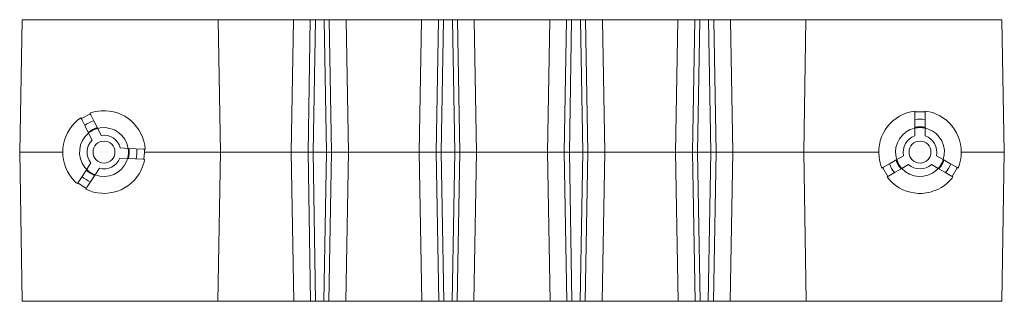
# Model space of a CAD drawing. Units: inches. Extents: x 0.89 to 5.56, y 3.52 to 7.31.
# Drawn here: x 0.89 to 3.81, y 3.52 to 4.36 of the extents above; entities that cross this region are included whole.
import ezdxf

# ---------------------------------------------------------------- set-up
doc = ezdxf.new("R2010")
doc.units = ezdxf.units.IN
doc.header["$MEASUREMENT"] = 0
doc.layers.add('Layer 1', color=7, linetype='Continuous')

msp = doc.modelspace()

# ---------------------------------------------------------------- linework, layer by layer
at = {"layer": 'Layer 1', "color": 7, "lineweight": 18}
for points in [[(0.8936, 3.964), (0.9004, 4.3565)], [(0.9004, 4.3565), (1.4817, 4.3565)], [(1.4886, 3.964), (1.4817, 4.3565)], [(1.7054, 4.3565), (1.6714, 4.3565), (1.6335, 4.3565), (1.5935, 4.3565), (1.5536, 4.3565), (1.5157, 4.3565), (1.4817, 4.3565)], [(1.6986, 3.964), (1.7054, 4.3565)], [(1.7054, 4.3565), (1.7554, 4.3565)], [(1.7486, 3.964), (1.7554, 4.3565)], [(1.7554, 4.3565), (1.7704, 4.3565)], [(1.7704, 4.3565), (1.7636, 3.964)], [(1.7967, 4.3565), (1.7704, 4.3565)], [(1.8036, 3.964), (1.7967, 4.3565)], [(1.7967, 4.3565), (1.8117, 4.3565)], [(1.8117, 4.3565), (1.8186, 3.964)], [(1.8117, 4.3565), (1.8617, 4.3565)], [(1.8686, 3.964), (1.8617, 4.3565)], [(2.0854, 4.3565), (2.0514, 4.3565), (2.0135, 4.3565), (1.9735, 4.3565), (1.9336, 4.3565), (1.8957, 4.3565), (1.8617, 4.3565)], [(2.0786, 3.964), (2.0854, 4.3565)], [(2.0854, 4.3565), (2.1354, 4.3565)], [(2.1286, 3.964), (2.1354, 4.3565)], [(2.1354, 4.3565), (2.1504, 4.3565)], [(2.1504, 4.3565), (2.1436, 3.964)], [(2.1767, 4.3565), (2.1504, 4.3565)], [(2.1836, 3.964), (2.1767, 4.3565)], [(2.1767, 4.3565), (2.1917, 4.3565)], [(2.1917, 4.3565), (2.1986, 3.964)], [(2.1917, 4.3565), (2.2417, 4.3565)], [(2.2486, 3.964), (2.2417, 4.3565)], [(2.4654, 4.3565), (2.4314, 4.3565), (2.3935, 4.3565), (2.3535, 4.3565), (2.3136, 4.3565), (2.2757, 4.3565), (2.2417, 4.3565)], [(2.4586, 3.964), (2.4654, 4.3565)], [(2.4654, 4.3565), (2.5154, 4.3565)], [(2.5086, 3.964), (2.5154, 4.3565)], [(2.5154, 4.3565), (2.5304, 4.3565)], [(2.5304, 4.3565), (2.5236, 3.964)], [(2.5567, 4.3565), (2.5304, 4.3565)], [(2.5636, 3.964), (2.5567, 4.3565)], [(2.5567, 4.3565), (2.5717, 4.3565)], [(2.5717, 4.3565), (2.5786, 3.964)], [(2.5717, 4.3565), (2.6217, 4.3565)], [(2.6286, 3.964), (2.6217, 4.3565)], [(2.8454, 4.3565), (2.8114, 4.3565), (2.7735, 4.3565), (2.7335, 4.3565), (2.6936, 4.3565), (2.6557, 4.3565), (2.6217, 4.3565)], [(2.8386, 3.964), (2.8454, 4.3565)], [(2.8454, 4.3565), (2.8954, 4.3565)], [(2.8886, 3.964), (2.8954, 4.3565)], [(2.8954, 4.3565), (2.9104, 4.3565)], [(2.9104, 4.3565), (2.9036, 3.964)], [(2.9367, 4.3565), (2.9104, 4.3565)], [(2.9436, 3.964), (2.9367, 4.3565)], [(2.9367, 4.3565), (2.9517, 4.3565)], [(2.9517, 4.3565), (2.9586, 3.964)], [(2.9517, 4.3565), (3.0017, 4.3565)], [(3.0086, 3.964), (3.0017, 4.3565)], [(3.2254, 4.3565), (3.1914, 4.3565), (3.1535, 4.3565), (3.1135, 4.3565), (3.0736, 4.3565), (3.0357, 4.3565), (3.0017, 4.3565)], [(3.2186, 3.964), (3.2254, 4.3565)], [(3.2254, 4.3565), (3.8067, 4.3565)], [(3.8136, 3.964), (3.8067, 4.3565)], [(1.0981, 4.0205), (1.0879, 4.0408), (1.0777, 4.061), (1.0753, 4.0657)], [(1.0764, 4.0635), (1.1032, 4.077)], [(1.1249, 4.0341), (1.1147, 4.0543), (1.1045, 4.0745), (1.102, 4.0793)], [(3.5486, 4.035), (3.5486, 4.0565), (3.5486, 4.0779), (3.5486, 4.0856)], [(3.5786, 4.0831), (3.5486, 4.0831)], [(3.5786, 4.035), (3.5786, 4.0565), (3.5786, 4.0779), (3.5786, 4.0856)], [(1.1249, 4.0341), (1.1354, 4.0134)], [(3.5486, 4.035), (3.5486, 4.0117)], [(3.5786, 4.035), (3.5786, 4.0117)], [(1.0981, 4.0205), (1.1086, 3.9998)], [(1.2152, 3.9751), (1.192, 3.9764)], [(1.2152, 3.9751), (1.2379, 3.9739), (1.2604, 3.9726), (1.2658, 3.9723)], [(1.2633, 3.9725), (1.2636, 3.964)], [(0.9013, 3.5215), (0.8936, 3.964)], [(1.0211, 3.964), (0.8936, 3.964)], [(1.2136, 3.9451), (1.1904, 3.9464)], [(1.2136, 3.9451), (1.2362, 3.9439), (1.2588, 3.9427), (1.2641, 3.9424)], [(1.2636, 3.964), (1.2616, 3.9425)], [(1.4886, 3.964), (1.2636, 3.964)], [(1.4808, 3.5215), (1.4886, 3.964)], [(1.6981, 3.964), (1.6897, 3.964), (1.6598, 3.964), (1.6273, 3.964), (1.5936, 3.964), (1.5598, 3.964), (1.5274, 3.964), (1.489, 3.964)], [(1.7063, 3.5215), (1.6986, 3.964)], [(1.7486, 3.964), (1.6986, 3.964)], [(1.7636, 3.964), (1.7486, 3.964)], [(1.7563, 3.5215), (1.7486, 3.964)], [(1.7636, 3.964), (1.7713, 3.5215)], [(1.7636, 3.964), (1.8036, 3.964)], [(1.7958, 3.5215), (1.8036, 3.964)], [(1.8036, 3.964), (1.8186, 3.964)], [(1.8186, 3.964), (1.8108, 3.5215)], [(1.8686, 3.964), (1.8186, 3.964)], [(1.8608, 3.5215), (1.8686, 3.964)], [(2.0781, 3.964), (2.0697, 3.964), (2.0398, 3.964), (2.0073, 3.964), (1.9736, 3.964), (1.9398, 3.964), (1.9074, 3.964), (1.869, 3.964)], [(2.0863, 3.5215), (2.0786, 3.964)], [(2.1286, 3.964), (2.0786, 3.964)], [(2.1286, 3.964), (2.1436, 3.964)], [(2.1363, 3.5215), (2.1286, 3.964)], [(2.1436, 3.964), (2.1513, 3.5215)], [(2.1436, 3.964), (2.1836, 3.964)], [(2.1758, 3.5215), (2.1836, 3.964)], [(2.1986, 3.964), (2.1836, 3.964)], [(2.1986, 3.964), (2.1908, 3.5215)], [(2.2486, 3.964), (2.1986, 3.964)], [(2.2408, 3.5215), (2.2486, 3.964)], [(2.4581, 3.964), (2.4497, 3.964), (2.4198, 3.964), (2.3873, 3.964), (2.3536, 3.964), (2.3198, 3.964), (2.2874, 3.964), (2.249, 3.964)], [(2.4663, 3.5215), (2.4586, 3.964)], [(2.5086, 3.964), (2.4586, 3.964)], [(2.5236, 3.964), (2.5086, 3.964)], [(2.5163, 3.5215), (2.5086, 3.964)], [(2.5236, 3.964), (2.5313, 3.5215)], [(2.5236, 3.964), (2.5636, 3.964)], [(2.5558, 3.5215), (2.5636, 3.964)], [(2.5636, 3.964), (2.5786, 3.964)], [(2.5786, 3.964), (2.5708, 3.5215)], [(2.6286, 3.964), (2.5786, 3.964)], [(2.6208, 3.5215), (2.6286, 3.964)], [(2.8381, 3.964), (2.8297, 3.964), (2.7998, 3.964), (2.7673, 3.964), (2.7336, 3.964), (2.6998, 3.964), (2.6674, 3.964), (2.629, 3.964)], [(2.8886, 3.964), (2.8386, 3.964)], [(2.8463, 3.5215), (2.8386, 3.964)], [(2.9036, 3.964), (2.8886, 3.964)], [(2.8963, 3.5215), (2.8886, 3.964)], [(2.9036, 3.964), (2.9113, 3.5215)], [(2.9036, 3.964), (2.9436, 3.964)], [(2.9358, 3.5215), (2.9436, 3.964)], [(2.9436, 3.964), (2.9586, 3.964)], [(2.9586, 3.964), (2.9508, 3.5215)], [(3.0086, 3.964), (2.9586, 3.964)], [(3.0008, 3.5215), (3.0086, 3.964)], [(3.2181, 3.964), (3.2097, 3.964), (3.1798, 3.964), (3.1473, 3.964), (3.1136, 3.964), (3.0798, 3.964), (3.0474, 3.964), (3.009, 3.964)], [(3.4411, 3.964), (3.2186, 3.964)], [(3.2263, 3.5215), (3.2186, 3.964)], [(3.4946, 3.9416), (3.5147, 3.9532)], [(3.6325, 3.9416), (3.6124, 3.9532)], [(3.8136, 3.964), (3.6861, 3.964)], [(3.8058, 3.5215), (3.8136, 3.964)], [(1.0922, 3.9129), (1.0804, 3.8948), (1.0687, 3.8769), (1.0645, 3.8705)], [(1.0922, 3.9129), (1.1049, 3.9323)], [(1.1173, 3.8964), (1.13, 3.9159)], [(3.4946, 3.9416), (3.475, 3.9302), (3.4554, 3.9189), (3.4508, 3.9162)], [(3.4529, 3.9175), (3.468, 3.8915)], [(3.5096, 3.9156), (3.49, 3.9042), (3.4704, 3.8929), (3.4658, 3.8903)], [(3.5096, 3.9156), (3.5297, 3.9272)], [(3.6175, 3.9156), (3.5974, 3.9272)], [(3.6175, 3.9156), (3.6371, 3.9042), (3.6567, 3.8929), (3.6613, 3.8903)], [(3.6325, 3.9416), (3.6521, 3.9302), (3.6717, 3.9189), (3.6763, 3.9162)], [(3.6592, 3.8915), (3.6742, 3.9175)], [(1.1173, 3.8964), (1.1056, 3.8784), (1.0938, 3.8605), (1.0896, 3.854)], [(1.091, 3.8562), (1.0659, 3.8726)], [(0.9013, 3.5215), (1.4808, 3.5215)], [(1.7063, 3.5215), (1.672, 3.5215), (1.6338, 3.5215), (1.5935, 3.5215), (1.5533, 3.5215), (1.5151, 3.5215), (1.4808, 3.5215)], [(1.7063, 3.5215), (1.7563, 3.5215)], [(1.7713, 3.5215), (1.7563, 3.5215)], [(1.7713, 3.5215), (1.7958, 3.5215)], [(1.8108, 3.5215), (1.7958, 3.5215)], [(1.8108, 3.5215), (1.8608, 3.5215)], [(2.0863, 3.5215), (2.052, 3.5215), (2.0138, 3.5215), (1.9735, 3.5215), (1.9333, 3.5215), (1.8951, 3.5215), (1.8608, 3.5215)], [(2.0863, 3.5215), (2.1363, 3.5215)], [(2.1513, 3.5215), (2.1363, 3.5215)], [(2.1513, 3.5215), (2.1758, 3.5215)], [(2.1908, 3.5215), (2.1758, 3.5215)], [(2.1908, 3.5215), (2.2408, 3.5215)], [(2.4663, 3.5215), (2.432, 3.5215), (2.3938, 3.5215), (2.3535, 3.5215), (2.3133, 3.5215), (2.2751, 3.5215), (2.2408, 3.5215)], [(2.4663, 3.5215), (2.5163, 3.5215)], [(2.5313, 3.5215), (2.5163, 3.5215)], [(2.5313, 3.5215), (2.5558, 3.5215)], [(2.5708, 3.5215), (2.5558, 3.5215)], [(2.5708, 3.5215), (2.6208, 3.5215)], [(2.8463, 3.5215), (2.812, 3.5215), (2.7738, 3.5215), (2.7335, 3.5215), (2.6933, 3.5215), (2.6551, 3.5215), (2.6208, 3.5215)], [(2.8463, 3.5215), (2.8963, 3.5215)], [(2.9113, 3.5215), (2.8963, 3.5215)], [(2.9113, 3.5215), (2.9358, 3.5215)], [(2.9508, 3.5215), (2.9358, 3.5215)], [(2.9508, 3.5215), (3.0008, 3.5215)], [(3.2263, 3.5215), (3.192, 3.5215), (3.1538, 3.5215), (3.1135, 3.5215), (3.0733, 3.5215), (3.0351, 3.5215), (3.0008, 3.5215)], [(3.2263, 3.5215), (3.8058, 3.5215)]]:
    msp.add_lwpolyline(points, dxfattribs=at)
for points, knots in [([(1.2658, 3.9723), (1.2612, 4.0398), (1.2028, 4.0908), (1.1353, 4.0863), (1.1239, 4.0855), (1.1127, 4.0831), (1.102, 4.0793)], [0, 0, 0, 0, 1, 1, 1, 2, 2, 2, 2]), ([(1.0753, 4.0657), (1.0191, 4.028), (1.0041, 3.9519), (1.0418, 3.8958), (1.0482, 3.8863), (1.0558, 3.8778), (1.0645, 3.8705)], [0, 0, 0, 0, 1, 1, 1, 2, 2, 2, 2]), ([(3.5486, 4.0856), (3.4814, 4.0773), (3.4337, 4.0162), (3.442, 3.949), (3.4434, 3.9377), (3.4463, 3.9267), (3.4508, 3.9162)], [0, 0, 0, 0, 1, 1, 1, 2, 2, 2, 2]), ([(3.6763, 3.9162), (3.7027, 3.9785), (3.6736, 4.0504), (3.6114, 4.0768), (3.6009, 4.0813), (3.5898, 4.0842), (3.5786, 4.0856)], [0, 0, 0, 0, 1, 1, 1, 2, 2, 2, 2]), ([(1.2152, 3.9751), (1.2091, 4.0147), (1.1721, 4.0418), (1.1325, 4.0357), (1.1299, 4.0353), (1.1274, 4.0348), (1.1249, 4.0341)], [0, 0, 0, 0, 1, 1, 1, 2, 2, 2, 2]), ([(3.5486, 4.035), (3.5094, 4.0267), (3.4843, 3.9882), (3.4926, 3.949), (3.4932, 3.9465), (3.4938, 3.944), (3.4946, 3.9416)], [0, 0, 0, 0, 1, 1, 1, 2, 2, 2, 2]), ([(3.6325, 3.9416), (3.6449, 3.9796), (3.6241, 4.0205), (3.586, 4.033), (3.5836, 4.0338), (3.5811, 4.0344), (3.5786, 4.035)], [0, 0, 0, 0, 1, 1, 1, 2, 2, 2, 2]), ([(1.0981, 4.0205), (1.0669, 3.9955), (1.062, 3.9498), (1.087, 3.9186), (1.0887, 3.9166), (1.0904, 3.9147), (1.0922, 3.9129)], [0, 0, 0, 0, 1, 1, 1, 2, 2, 2, 2]), ([(1.1436, 3.9315), (1.1615, 3.9315), (1.1761, 3.9461), (1.1761, 3.964), (1.1761, 3.982), (1.1615, 3.9965), (1.1436, 3.9965), (1.1256, 3.9965), (1.1111, 3.982), (1.1111, 3.964), (1.1111, 3.9461), (1.1256, 3.9315), (1.1436, 3.9315)], [0, 0, 0, 0, 1, 1, 1, 2, 2, 2, 3, 3, 3, 4, 4, 4, 4]), ([(3.5636, 3.9315), (3.5815, 3.9315), (3.5961, 3.9461), (3.5961, 3.964), (3.5961, 3.982), (3.5815, 3.9965), (3.5636, 3.9965), (3.5456, 3.9965), (3.5311, 3.982), (3.5311, 3.964), (3.5311, 3.9461), (3.5456, 3.9315), (3.5636, 3.9315)], [0, 0, 0, 0, 1, 1, 1, 2, 2, 2, 3, 3, 3, 4, 4, 4, 4]), ([(1.0896, 3.854), (1.1504, 3.8243), (1.2238, 3.8493), (1.2535, 3.9101), (1.2586, 3.9203), (1.2621, 3.9312), (1.2641, 3.9424)], [0, 0, 0, 0, 1, 1, 1, 2, 2, 2, 2]), ([(1.1173, 3.8964), (1.1546, 3.882), (1.1966, 3.9005), (1.2111, 3.9378), (1.2121, 3.9402), (1.2129, 3.9427), (1.2136, 3.9451)], [0, 0, 0, 0, 1, 1, 1, 2, 2, 2, 2]), ([(3.5096, 3.9156), (3.5364, 3.8858), (3.5822, 3.8833), (3.612, 3.9101), (3.6139, 3.9118), (3.6158, 3.9137), (3.6175, 3.9156)], [0, 0, 0, 0, 1, 1, 1, 2, 2, 2, 2]), ([(3.4658, 3.8903), (3.5065, 3.8362), (3.5833, 3.8255), (3.6373, 3.8662), (3.6464, 3.8731), (3.6545, 3.8812), (3.6613, 3.8903)], [0, 0, 0, 0, 1, 1, 1, 2, 2, 2, 2])]:
    msp.add_open_spline(points, degree=3, knots=knots, dxfattribs=at)
for points in [[(3.5786, 4.0604), (3.5686, 4.0619), (3.5585, 4.0619), (3.5486, 4.0604)], [(1.1134, 4.0568), (1.1039, 4.0537), (1.0948, 4.0491), (1.0867, 4.0432)], [(1.1238, 4.0364), (1.114, 4.0337), (1.1049, 4.0291), (1.097, 4.0228)], [(1.1245, 4.035), (1.1147, 4.0324), (1.1056, 4.0278), (1.0977, 4.0215)], [(1.1249, 4.0341), (1.1151, 4.0315), (1.106, 4.0269), (1.0981, 4.0206)], [(3.5786, 4.0375), (3.5687, 4.0395), (3.5585, 4.0395), (3.5486, 4.0375)], [(3.5786, 4.036), (3.5687, 4.038), (3.5585, 4.038), (3.5486, 4.036)], [(3.5786, 4.035), (3.5687, 4.0371), (3.5584, 4.0371), (3.5486, 4.035)], [(1.192, 3.9764), (1.1856, 4.0015), (1.161, 4.0176), (1.1354, 4.0134)], [(3.5486, 4.0117), (3.5238, 4.0039), (3.5091, 3.9785), (3.5147, 3.9532)], [(3.6124, 3.9532), (3.618, 3.9785), (3.6033, 4.0039), (3.5786, 4.0117)], [(1.1086, 3.9998), (1.0901, 3.9817), (1.0884, 3.9524), (1.1049, 3.9323)], [(1.2136, 3.9451), (1.2162, 3.9549), (1.2168, 3.9651), (1.2152, 3.9751)], [(1.2146, 3.9451), (1.2172, 3.9549), (1.2177, 3.9651), (1.2162, 3.9751)], [(1.2161, 3.945), (1.2187, 3.9548), (1.2192, 3.965), (1.2178, 3.975)], [(1.2389, 3.9437), (1.241, 3.9536), (1.2416, 3.9637), (1.2406, 3.9737)], [(1.13, 3.9159), (1.155, 3.9089), (1.1812, 3.9221), (1.1904, 3.9464)], [(1.0922, 3.9129), (1.0993, 3.9057), (1.1079, 3.9001), (1.1173, 3.8964)], [(3.4726, 3.9289), (3.4763, 3.9195), (3.4813, 3.9107), (3.4876, 3.9029)], [(3.4924, 3.9403), (3.4956, 3.9307), (3.5007, 3.9219), (3.5074, 3.9143)], [(3.4937, 3.9411), (3.4969, 3.9315), (3.502, 3.9226), (3.5087, 3.9151)], [(3.4946, 3.9416), (3.4978, 3.9319), (3.5029, 3.9231), (3.5096, 3.9156)], [(3.5297, 3.9272), (3.5489, 3.9096), (3.5782, 3.9096), (3.5974, 3.9272)], [(3.6175, 3.9156), (3.6242, 3.9231), (3.6294, 3.9319), (3.6325, 3.9416)], [(3.6184, 3.9151), (3.6251, 3.9226), (3.6302, 3.9315), (3.6334, 3.9411)], [(3.6197, 3.9143), (3.6264, 3.9219), (3.6315, 3.9307), (3.6347, 3.9403)], [(3.6395, 3.9029), (3.6458, 3.9107), (3.6509, 3.9195), (3.6545, 3.9289)], [(1.0783, 3.8916), (1.0858, 3.8849), (1.0943, 3.8793), (1.1034, 3.8752)], [(1.0908, 3.9107), (1.098, 3.9036), (1.1065, 3.898), (1.1159, 3.8943)], [(1.0916, 3.912), (1.0988, 3.9049), (1.1073, 3.8993), (1.1168, 3.8956)]]:
    msp.add_open_spline(points, degree=3, dxfattribs=at)

doc.saveas('drawing.dxf')
